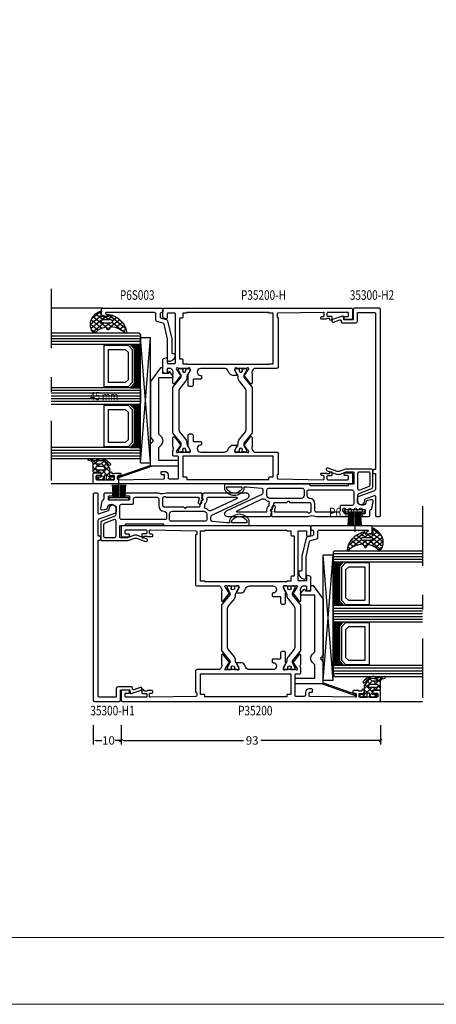
# Model space of a CAD drawing. Extents: x 535 to 1583, y -2757 to 5.
# Drawn here: x 751 to 900, y -2757 to -2404 of the extents above; entities that cross this region are included whole.
import ezdxf
from ezdxf.enums import TextEntityAlignment as Align

# ---------------------------------------------------------------- set-up
doc = ezdxf.new("R2010")
doc.units = 0
doc.header["$LTSCALE"] = 4.74125
doc.header["$MEASUREMENT"] = 0
doc.linetypes.add('OGLT0', pattern=[10, 4.5, -2.2, 1.1, -2.2])
doc.layers.get('0').update_dxf_attribs({"linetype": 'CONTINUOUS'})
doc.layers.get('Defpoints').update_dxf_attribs({"linetype": 'CONTINUOUS'})
doc.layers.add('Frame Border', color=1, linetype='CONTINUOUS', lineweight=5)
doc.layers.add('PROFIL', color=7, linetype='CONTINUOUS', lineweight=5)
doc.styles.add('ORGADATA', font='txt', dxfattribs={"oblique": 1})
doc.styles.get("Standard").update_dxf_attribs({"font": 'txt', "oblique": 1})
doc.dimstyles.new('ORGADATA', dxfattribs={"dimtxt": 0.18, "dimasz": 0.18, "dimexe": 0.18, "dimexo": 0.625, "dimgap": 0.09, "dimtad": 1, "dimtih": 1, "dimtoh": 1, "dimdec": 4, "dimzin": 0, "dimdsep": 46, "dimtxsty": 'Standard', "dimcen": 0.09, "dimadec": 0, "dimazin": 0, "dimtfac": 1, "dimtdec": 4, "dimtofl": 0, "dimtmove": 2, "dimatfit": 3, "dimfxl": 1, "dimtolj": 1, "dimtzin": 0, "dimarcsym": 0})

# ---------------------------------------------------------------- blocks, each defined once
blk = doc.blocks.new('BLY_P35200')
at = {"color": 7, "linetype": 'Continuous'}
for points in [[(0, 0.5), (0, 92.5, -0.414214), (0.5, 93), (3.5, 93, -0.414214), (4, 92.5), (4, 90.5, -0.414214), (3.8, 90.3), (3.2, 90.3, -0.414214), (3, 90.5), (3, 91.7, 0.414214), (2.7, 92), (1.8, 92, 0.414214), (1.5, 91.7), (1.5, 85.6, 0.414214), (1.8, 85.3), (2.6, 85.3, 0.414214), (2.9, 85.6), (2.9, 86.8, -0.414214), (3.2, 87.1), (3.95, 87.1, -1.04261), (3.916667, 86.301391, 0.438866), (3.7, 86.102087), (3.7, 85.3, 0.267949), (3.8, 85.126795, -0.267949), (3.9, 84.95359), (3.9, 83.4, -0.414214), (3.6, 83.1), (3.311297, 83.1, -0.408834), (3.011348, 83.394479), (3.000102, 84.005521, 0.408834), (2.700152, 84.3), (1.8, 84.3, 0.419614), (1.500051, 83.994479), (1.800051, 67.694479, 0.408834), (2.1, 67.4), (3.000152, 67.4, 0.419614), (3.300102, 67.705521), (3.289262, 68.294479, -0.419614), (3.589211, 68.6), (4.2, 68.6, -0.414214), (4.5, 68.3), (4.5, 67.4, -0.414214), (3.2, 66.1), (2.3, 66.1, 0.414214), (1.8, 65.6), (1.8, 62.7, 0.414214), (2.1, 62.4), (9.6, 62.4, 0.414214), (9.9, 62.7), (9.9, 63.95, -0.414214), (10.4, 64.45), (11.880742, 64.45, 0.206373), (13.109322, 64.320533, -0.112391), (13.542202, 64.419082), (16.646853, 64.419082, -0.70673), (16.83565, 63.885938), (13.944609, 61.54482, -0.965689), (13.682346, 61.84652), (11.954193, 62.95, 0.246928), (11.750939, 63.14154), (11.580472, 63.189006, 0.966434), (11.4, 62.617157), (11.4, 58.832843, 0.843039), (11.5, 58.25), (12.2, 58.25), (13.500001, 59.000556, -0.998611), (13.9, 59), (17.4, 59, -0.414214), (17.9, 58.5), (17.9, 57.7, -0.414214), (17.4, 57.2), (15.5, 57.2, 0.414214), (15.2, 56.9), (15.2, 54.5, -0.414214), (14.9, 54.2), (14.2, 54.2, -0.414214), (13.9, 54.5, 1), (11.4, 54.5), (11.4, 46.068247, 0.267949), (12.15, 44.769209), (13.15, 44.191858, -0.267949), (13.9, 42.89282), (13.9, 41.45, -0.998611), (13.500001, 41.449444), (12.2, 42.2), (11.5, 42.2, 0.843039), (11.4, 41.617157), (11.4, 37.832843, 0.843039), (11.5, 37.25), (11.611162, 37.25), (11.809606, 37.306903, 0.246928), (12.011381, 37.5), (13.684845, 38.58676, -0.965689), (13.947108, 38.88846), (16.838148, 36.547342, -0.70673), (16.649352, 36.014198), (13.544701, 36.014198, -0.112391), (13.111821, 36.112746, 0.273858), (11.4, 35.3), (11.4, 27.2, -0.414214), (10.9, 26.7), (3.29821, 26.7), (3.299949, 26.794479, 0.419614), (3, 27.1), (2.1, 27.1, 0.408834), (1.800051, 26.805521), (1.500051, 10.505521, 0.419614), (1.8, 10.2), (2.7, 10.2, 0.408834), (2.999949, 10.494479), (3.011195, 11.105521, -0.408834), (3.311145, 11.4), (3.6, 11.4, -0.414214), (3.9, 11.1), (3.9, 9.54641, -0.267949), (3.8, 9.373205, 0.267949), (3.7, 9.2), (3.7, 8.397913, 0.438866), (3.916667, 8.198609, -1.04261), (3.95, 7.4), (3.2, 7.4, -0.414214), (2.9, 7.7), (2.9, 8.9, 0.414214), (2.6, 9.2), (1.8, 9.2, 0.414214), (1.5, 8.9), (1.5, 1.8, 0.414214), (1.8, 1.5), (2.7, 1.5, 0.414214), (3, 1.8), (3, 2.8, -0.414214), (3.2, 3), (3.8, 3, -0.414214), (4, 2.8), (4, 0.5, -0.414214), (3.5, 0), (0.5, 0, -0.414214), (0, 0.5)], [(63, 67.5), (63, 0.5, -0.414214), (62.5, 0), (59.5, 0, -0.414214), (59, 0.5), (59, 2.8, -0.414214), (59.2, 3), (59.8, 3, -0.414214), (60, 2.8), (60, 1.8, 0.414214), (60.3, 1.5), (61.2, 1.5, 0.414214), (61.5, 1.8), (61.5, 8.9, 0.414214), (61.2, 9.2), (60.4, 9.2, 0.414214), (60.1, 8.9), (60.1, 7.7, -0.414214), (59.8, 7.4), (59.05, 7.4, -1.04261), (59.083333, 8.198609, 0.438866), (59.3, 8.397913), (59.3, 9.2, 0.267949), (59.2, 9.373205, -0.267949), (59.1, 9.54641), (59.1, 11.1, -0.414214), (59.4, 11.4), (59.688703, 11.4, -0.408834), (59.988652, 11.105521), (59.999898, 10.494479, 0.408834), (60.299848, 10.2), (61.2, 10.2, 0.419614), (61.499949, 10.505521), (61.199949, 26.805521, 0.408834), (60.9, 27.1), (59.999848, 27.1, 0.419614), (59.699898, 26.794479), (59.701637, 26.7), (41.9, 26.7, -0.414214), (41.4, 27.2), (41.4, 35.3, 0.273858), (39.688179, 36.112746, -0.112391), (39.255299, 36.014198), (36.150648, 36.014198, -0.70673), (35.961852, 36.547342), (38.852892, 38.88846, -0.965689), (39.115155, 38.58676), (40.788619, 37.5, 0.246928), (40.990394, 37.306903), (41.188838, 37.25), (41.3, 37.25, 0.843039), (41.4, 37.832843), (41.4, 41.617157, 0.843039), (41.3, 42.2), (40.6, 42.2), (39.299999, 41.449444, -0.998611), (38.9, 41.45), (38.9, 42.89282, -0.267949), (39.65, 44.191858), (40.65, 44.769209, 0.267949), (41.4, 46.068247), (41.4, 54.5, 1), (38.9, 54.5, -0.414214), (38.6, 54.2), (37.9, 54.2, -0.414214), (37.6, 54.5), (37.6, 56.9, 0.414214), (37.3, 57.2), (35.4, 57.2, -0.414214), (34.9, 57.7), (34.9, 58.5, -0.414214), (35.4, 59), (38.9, 59, -0.998611), (39.299999, 59.000556), (40.6, 58.25), (41.3, 58.25, 0.843039), (41.4, 58.832843), (41.4, 62.617157, 0.966434), (41.219528, 63.189006), (41.049061, 63.14154, 0.246928), (40.845807, 62.95), (39.117654, 61.84652, -0.965689), (38.85539, 61.54482), (35.96435, 63.885938, -0.70673), (36.153146, 64.419082), (39.257797, 64.419082, -0.112391), (39.690678, 64.320534, 0.280734), (41.4, 65.15), (41.4, 66.2, 0.414214), (41.1, 66.5), (39.9, 66.5, -0.493145), (39.610222, 66.877646), (39.851377, 67.777646, -0.339454), (40.141154, 68), (44.658846, 68, -0.339454), (44.948623, 67.777646), (45.189778, 66.877646, -0.493145), (44.9, 66.5), (43.5, 66.5, 0.414214), (43.2, 66.2), (43.2, 63.8, 0.414214), (43.5, 63.5), (60.9, 63.5, 0.414214), (61.2, 63.8), (61.2, 66.2, 0.414214), (60.9, 66.5), (59.5, 66.5, -0.493145), (59.210222, 66.877646), (59.451377, 67.777646, -0.339454), (59.741154, 68), (62.5, 68, -0.414214), (63, 67.5)], [(18.554119, 64.45), (34.245881, 64.45, -0.171831), (34.875202, 64.227146), (38.228835, 61.511427, 0.171831), (38.543496, 61.4), (38.747372, 61.4, 0.131652), (38.997372, 61.466987), (40.7, 62.45), (41, 62.45, -0.414214), (41.4, 62.05), (41.4, 61.45), (41.3, 61.45), (41.3, 60.875), (40.890474, 60.875, 1.69614), (40.890474, 59.825), (41.3, 59.825), (41.3, 59.25), (41.4, 59.25), (41.4, 58.65, -0.414214), (41, 58.25), (40.7, 58.25), (38.986603, 59.23923, 0.131652), (38.386603, 59.4), (38.048633, 59.4, -0.171831), (36.789992, 59.845708), (34.096141, 62.027146, 0.171831), (33.466821, 62.25), (19.333179, 62.25, 0.171831), (18.703859, 62.027146), (16.010008, 59.845708, -0.171831), (14.751367, 59.4), (14.413397, 59.4, 0.131652), (13.813397, 59.23923), (12.1, 58.25), (11.8, 58.25, -0.414214), (11.4, 58.65), (11.4, 59.25), (11.5, 59.25), (11.5, 59.825), (11.909526, 59.825, 1.69614), (11.909526, 60.875), (11.5, 60.875), (11.5, 61.45), (11.4, 61.45), (11.4, 62.05, -0.414214), (11.8, 62.45), (12.1, 62.45), (13.802628, 61.466987, 0.131652), (14.052628, 61.4), (14.256504, 61.4, 0.171831), (14.571165, 61.511427), (17.924798, 64.227146, -0.171831), (18.554119, 64.45)], [(1.6, 59.4), (1.6, 30), (2.2, 30, -0.414214), (2.5, 29.7), (2.5, 28.5), (9.9, 28.5), (9.9, 60.9), (2.5, 60.9), (2.5, 59.7, -0.414214), (2.2, 59.4), (1.6, 59.4)], [(61.4, 30), (61.4, 59.4), (61.2, 59.4), (61.2, 60.9), (59.7, 60.9, -0.414214), (59.4, 61.2), (59.4, 62), (44.9, 62), (44.9, 61.2, -0.414214), (44.6, 60.9), (43.1, 60.9), (43.1, 59.4), (42.9, 59.4), (42.9, 30), (43.1, 30), (43.1, 28.5), (61.2, 28.5), (61.2, 30), (61.4, 30)], [(34.245881, 35.99963), (18.554119, 35.99963, -0.171831), (17.924798, 36.222484), (14.571165, 38.938203, 0.171831), (14.256504, 39.04963), (14.052628, 39.04963, 0.131652), (13.802628, 38.982643), (12.1, 37.99963), (11.8, 37.99963, -0.414214), (11.4, 38.39963), (11.4, 38.99963), (11.5, 38.99963), (11.5, 39.57463), (11.909526, 39.57463, 1.69614), (11.909526, 40.62463), (11.5, 40.62463), (11.5, 41.19963), (11.4, 41.19963), (11.4, 41.79963, -0.414214), (11.8, 42.19963), (12.1, 42.19963), (13.813397, 41.2104, 0.131652), (14.413397, 41.04963), (14.751367, 41.04963, -0.171831), (16.010008, 40.603922), (18.703859, 38.422484, 0.171831), (19.333179, 38.19963), (33.466821, 38.19963, 0.171831), (34.096141, 38.422484), (36.789992, 40.603922, -0.171831), (38.048633, 41.04963), (38.386603, 41.04963, 0.131652), (38.986603, 41.2104), (40.7, 42.19963), (41, 42.19963, -0.414214), (41.4, 41.79963), (41.4, 41.19963), (41.3, 41.19963), (41.3, 40.62463), (40.890474, 40.62463, 1.69614), (40.890474, 39.57463), (41.3, 39.57463), (41.3, 38.99963), (41.4, 38.99963), (41.4, 38.39963, -0.414214), (41, 37.99963), (40.7, 37.99963), (38.997372, 38.982643, 0.131652), (38.747372, 39.04963), (38.543496, 39.04963, 0.171831), (38.228835, 38.938203), (34.875202, 36.222484, -0.171831), (34.245881, 35.99963)]]:
    blk.add_lwpolyline(points, format="xyb", close=True, dxfattribs=at)
blk = doc.blocks.new('BLY_B-Q_DI', base_point=(24.351379, 7.7))
at = {"color": 0, "linetype": 'Continuous'}
for p, q in [((19.454651, 5.631194), (21.523457, 7.7)), ((19.65612, 8.238105), (22.101379, 5.792846)), ((19.716165, 8.014029), (20.196799, 8.494662)), ((22.315545, 7.7), (23.647761, 6.367784)), ((22.644777, 6.7), (23.644777, 7.7)), ((19.47281, 4.178775), (20.607029, 3.044556)), ((19.584972, 6.187933), (20.12421, 5.648694)), ((19.605404, 3.660627), (20.118084, 4.173306)), ((21.046213, 4.726691), (23.872905, 1.9)), ((21.101379, 5.156602), (22.101379, 6.156602)), ((21.13377, 3.067672), (22.101379, 4.035281)), ((22.381453, 2.194035), (24.987418, 4.8)), ((23.301379, 5.235281), (24.150817, 6.08472)), ((23.301379, 4.592846), (26.851379, 1.042846)), ((23.647761, 6.367784), (24.301379, 5.714166)), ((24.150817, 6.08472), (24.301379, 6.235281)), ((25.215545, 4.8), (26.215545, 3.8)), ((25.851379, 5.663961), (26.587418, 6.4)), ((25.86481, 6.272055), (26.851379, 5.285486)), ((26.108738, 3.8), (26.851379, 4.542641)), ((20.357012, 2.290914), (20.824722, 2.758624)), ((21.484519, 2.167065), (21.674112, 1.977472)), ((24.208738, 1.9), (25.290254, 2.981515)), ((25.851379, 1.42132), (26.851379, 2.42132))]:
    blk.add_line(p, q, dxfattribs=at)
for points in [[(26.851379, 6.2, 0.414214), (26.651379, 6.4), (26.051379, 6.4, 0.414214), (25.851379, 6.2), (25.851379, 5, -0.414214), (25.651379, 4.8), (24.301379, 4.8), (24.301379, 7.2, 0.414214), (23.801379, 7.7), (21.204942, 7.7, -0.337012), (20.207037, 8.454276), (19.992181, 9.301844, 1), (19.410577, 9.15441), (19.939449, 7.180789, -0.199562), (19.906016, 6.952925, 0.379276), (21.165353, 1.538878, 1), (21.545497, 2.126662, -0.411107), (20.547756, 6.660236, -0.751612), (21.101379, 6.5), (21.101379, 4.954995, -0.198912), (20.954933, 4.601442), (20.547826, 4.194335, 0.466308), (20.614591, 3.431206), (22.801379, 1.9), (24.301379, 1.9), (25.651379, 1.9, -0.414214), (25.851379, 1.7), (25.851379, 0.5, 0.414214), (26.051379, 0.3), (26.651379, 0.3, 0.414214), (26.851379, 0.5), (26.851379, 2.7, 0.414214), (26.651379, 2.9), (25.451379, 2.9, -0.414214), (25.251379, 3.1), (25.251379, 3.6, -0.414214), (25.451379, 3.8), (26.651379, 3.8, 0.414214), (26.851379, 4), (26.851379, 6.2)], [(23.213511, 6.612132, -0.198912), (23.301379, 6.4), (23.301379, 3.59112, -0.606815), (22.829306, 3.345375), (22.229306, 3.765499, -0.244698), (22.101379, 4.011245), (22.101379, 6.4, -0.414214), (22.401379, 6.7), (23.001379, 6.7, -0.198912), (23.213511, 6.612132)]]:
    blk.add_lwpolyline(points, format="xyb", close=True, dxfattribs=at)
blk = doc.blocks.new('BLY_A35100', base_point=(1.351404, 0.37))
at = {"color": 7, "linetype": 'Continuous'}
for p, q in [((1.351404, 22.203646), (1.728748, 22.336354)), ((5.69, 9.867171), (1.351404, 22.203646)), ((5.902008, 10.47), (1.728748, 22.336354)), ((6.79, 13.97), (6.79, 10.47)), ((6.79, 13.97), (51.79, 13.97)), ((6.79, 13.97), (51.79, 10.47)), ((6.79, 10.47), (51.79, 13.97)), ((51.79, 13.97), (51.79, 10.47)), ((5.69, 0.37), (5.69, 10.47)), ((5.69, 10.47), (13.635736, 10.47)), ((6.79, 10.47), (51.79, 10.47)), ((7.69, 0.37), (7.69, 7.47)), ((7.69, 7.47), (11.818101, 7.47)), ((11.818101, 7.47), (12.393095, 7.47)), ((12.393095, 7.47), (13.345786, 6.517309)), ((13.635736, 10.47), (14.547868, 9.557868)), ((15.884264, 10.47), (14.972132, 9.557868)), ((35.997692, 10.47), (15.884264, 10.47)), ((16.174214, 6.517309), (17.126905, 7.47)), ((17.126905, 7.47), (37.39, 7.47)), ((40.89, 6.87), (35.997692, 10.47)), ((37.39, 7.47), (37.39, 2.57)), ((38.89, 5.97), (40.89, 5.97)), ((38.89, 3.97), (38.89, 5.97)), ((39.19, 3.97), (38.89, 3.97)), ((40.89, 5.97), (40.89, 6.87)), ((5.69, 0.37), (7.69, 0.37)), ((37.69, 2.27), (37.804359, 2.27)), ((38.064167, 2.42), (39.449808, 3.52))]:
    blk.add_line(p, q, dxfattribs=at)
for centre, radius, start, end in [((13.635736, 10.47), 0, 90, 172.874984), ((14.76, 9.77), 0.3, 225, 315), ((14.76, 7.931522), 2, 225, 315), ((39.19, 3.67), 0.3, 330, 90), ((7.69, 0.37), 0, 270, 45), ((37.69, 2.57), 0.3, 180, 270), ((37.804359, 2.57), 0.3, 270, 330)]:
    blk.add_arc(centre, radius, start, end, dxfattribs=at)
blk = doc.blocks.new('BLY_P6S003', base_point=(25, 0))
at = {"color": 0, "linetype": 'Continuous'}
blk.add_lwpolyline([(39.367949, 6.47941, -0.339454), (39.850912, 6.85), (42.001903, 6.85, 0.414214), (42.501903, 7.35), (42.501903, 24.681974, 1.029515), (42.002325, 24.66744, -0.431355), (41.702833, 24.35), (41.401903, 24.35, -0.493145), (41.112125, 24.727646), (41.447534, 25.97941, -0.339454), (41.930497, 26.35), (43.601903, 26.35, -0.414214), (44.101903, 25.85), (44.101903, 4.85, -0.414214), (43.601903, 4.35), (43.001903, 4.35, -0.414214), (42.501903, 4.85, 0.414214), (42.001903, 5.35), (41.001903, 5.35, 0.339454), (40.51894, 4.97941), (39.99157, 3.011238, -0.277325), (39.621082, 2.653463), (33.164378, 1.162815, -0.056784), (33.051903, 1.15), (28.301903, 1.15, 0.414214), (27.801903, 0.65), (27.801903, 0.5, -0.445187), (27.249708, 0.002732), (26.969115, 0.032184, -0.316615), (25.03566, 1.720573), (25.001903, 2.106422, -0.440011), (25.5, 2.65), (32.880999, 2.65, 0.056784), (32.993475, 2.662815), (38.405465, 3.912271, 0.277325), (38.775952, 4.270047), (39.367949, 6.47941)], format="xyb", close=True, dxfattribs=at)
blk = doc.blocks.new('BLY_AGS306', base_point=(2.5, 9))
at = {"color": 0, "linetype": 'Continuous'}
for p, q in [((0.046961, 9.138844), (3.318097, 12.40998)), ((1.314167, 11.079231), (4, 8.393398)), ((2.326996, 9.297559), (4.501675, 11.472237)), ((2.518731, 11.995987), (4.598997, 9.915722)), ((3.975996, 12.660043), (4.457513, 12.178526)), ((4.457513, 12.178526), (7.704388, 8.931651)), ((4.501675, 11.472237), (6.02869, 12.999253)), ((4.626506, 9.475749), (7.918636, 12.767879)), ((5.3, 8.027922), (9.440366, 12.168288)), ((5.766836, 12.990524), (8.543128, 10.214232)), ((8.187638, 12.691042), (9.629271, 11.249408)), ((0.339813, 9.932265), (1.130301, 9.141777)), ((2.5, 7.349242), (4.626506, 9.475749)), ((2.5, 7.772078), (4, 6.272078)), ((4.598997, 9.915722), (8.231189, 6.28353)), ((5.3, 5.906602), (7.294315, 7.900917)), ((5.3, 7.093398), (7.040502, 5.352897)), ((1.504932, 6.354174), (1.745826, 6.595068)), ((1.61477, 6.535987), (7.889983, 0.260775)), ((2.096246, 4.824168), (4, 6.727922)), ((2.921447, 3.528048), (4.493441, 5.100043)), ((4.010425, 2.495706), (7.027103, 5.512384)), ((5.083759, 5.188319), (8.726138, 1.54594)), ((5.195573, 1.559534), (7.396418, 3.760379)), ((7.419972, 5.905254), (8.365162, 6.850443)), ((6.492329, 0.73497), (8.103798, 2.346439)), ((8.091522, 0.212842), (9.0718, 1.19312)), ((9.170957, 1.10112), (9.998807, 0.273271))]:
    blk.add_line(p, q, dxfattribs=at)
for points in [[(9.859808, 11.924157, 0.204998), (4.419434, 12.787541, 0.204998), (0.038913, 9.447761, 0.634053), (0.352094, 9.004558), (2.147906, 9.321208, -0.466308), (2.5, 9.025765), (2.5, 6.747214, -0.648232), (2, 6.523607, 0.766183), (1.514723, 6.207172, 0.125983), (3.90598, 2.437046, -1), (4.197312, 2.162954), (4.355017, 2.039955, -1), (4.670429, 1.793956, 0.005556), (4.831709, 1.675682, -0.98895), (5.161955, 1.450032, 0.134376), (9.687137, 0.000276, 0.753129), (9.870007, 0.54718, -0.236157), (7.015611, 5.716697), (8.326785, 6.328108, 0.63707), (8.326785, 6.871892), (7.166449, 7.412966, -0.189794), (9.870007, 11.423085, 0.538967), (9.859808, 11.924157)], [(4.5, 9.1), (4.8, 9.1, -0.414214), (5.3, 8.6), (5.3, 5.6, -0.414214), (4.8, 5.1), (4.5, 5.1, -0.414214), (4, 5.6), (4, 8.6, -0.414214), (4.5, 9.1)]]:
    blk.add_lwpolyline(points, format="xyb", close=True, dxfattribs=at)
blk = doc.blocks.new('BLY_35300-H1', base_point=(-74.7, 0))
at = {"color": 0, "linetype": 'Continuous'}
for points in [[(-7.756248, 42.777382), (-1.906308, 55.322618, -0.802585), (0, 54.9), (0, 39.691494, -0.404284), (-0.482993, 39.191784, 0.021978), (-1.726947, 39.094597, -0.335437), (-1.831287, 39.155084, 0.782954), (-2.598508, 39.03452, -0.335437), (-2.679266, 38.944947, 0.023939), (-4, 38.624977), (-4, 38.2), (-4.7, 38.2, 0.414214), (-5, 37.9), (-5, 33.665686, -0.198912), (-5.058579, 33.524264), (-5.441421, 33.141421, 0.414214), (-5.441421, 32.858579), (-5.058579, 32.475736, -0.198912), (-5, 32.334315), (-5, 25.5, 0.414214), (-4.5, 25), (-2, 25, -0.026013), (-1.792316, 24.989188, 0.71874), (-1.5, 26.171573), (-1.5, 37.672806, 0.456169), (-1.842188, 37.969825, 0.027904), (-3.275, 37.684021, -0.490314), (-3.9, 38.168143), (-3.9, 38.549908, -0.024057), (-2.580346, 38.861884, 0.338188), (-2.498985, 38.951974, -0.785624), (-1.923175, 39.042931, 0.338188), (-1.818006, 38.982305, -0.023135), (-0.518382, 39.090468, -0.425026), (0, 38.590806), (0, 26.171573, 0.128876), (-0.274288, 24.010899, -0.133256), (0, 23), (0, 11.7, -0.414214), (-0.2, 11.5), (-0.8, 11.5, -0.414214), (-1, 11.7), (-1, 12.8, 0.414214), (-1.2, 13), (-2.3, 13, 0.414214), (-2.5, 12.8), (-2.5, 5.7, 0.414214), (-2.3, 5.5), (-1.2, 5.5, 0.414214), (-1, 5.7), (-1, 6.8, -0.414214), (-0.8, 7), (-0.2, 7, -0.414214), (0, 6.8), (0, 4.3, -0.414214), (-0.5, 3.8), (-1.971307, 3.8, 0.080127), (-2.500144, 3.578799, -0.357179), (-2.913176, 3.098414), (-5.413176, 2.657596, -0.520567), (-5.992404, 3.236824), (-5.733769, 4.703618, -0.327671), (-5.306024, 5.112595, 0.937174), (-5.5, 8.1), (-7.750406, 8.1, 0.308111), (-8.215611, 7.783262), (-10.053938, 3.116738, -0.308111), (-10.519143, 2.8), (-16.5, 2.8, -0.414214), (-17, 3.3), (-17, 12.500943), (-16.160307, 14.80798, 0.176327), (-16.160307, 15.49202), (-17.356667, 18.77899, -1), (-16.416974, 19.12101), (-15.220615, 15.83404, -0.176327), (-15.220615, 14.46596), (-16, 12.324616), (-16, 9.8, 0.414214), (-15.8, 9.6), (-11.8, 9.6, 0.414214), (-11.6, 9.8), (-11.6, 11.4, -0.414214), (-11.4, 11.6), (-11, 11.6), (-11, 25.2), (-11.4, 25.2, -0.414214), (-11.6, 25.4), (-11.6, 55.6, -0.414214), (-11.3, 55.9), (-9.797224, 55.9, -0.136106), (-9.539685, 55.828572, -0.565741), (-9.539685, 48.971429, -0.136106), (-9.797224, 48.9), (-10.6, 48.9), (-10.6, 47.9), (-10.148153, 42.657068, 0.389252), (-9.65, 42.2), (-8.662555, 42.2, 0.291473), (-7.756248, 42.777382)], [(-10.6, 55.1), (-10.6, 49.7), (-9.972118, 49.7, 0.150113), (-9.803716, 49.751724, 0.530049), (-9.803716, 55.048276, 0.150113), (-9.972118, 55.1), (-10.6, 55.1)], [(-2.071892, 51.418219), (-6.285006, 42.383167, 0.324052), (-6.062989, 41.231339, -0.154381), (-5.44375, 40.126422, 0.451186), (-5.053059, 39.903434, -0.082447), (-4.471413, 40), (-3.974824, 40, 0.239057), (-3.732802, 40.122727, -0.287946), (-1.854545, 40.868331, 0.468837), (-1.5, 41.163331), (-1.5, 51.291433, 0.802585), (-2.071892, 51.418219)], [(-7.5, 40.7), (-9.6, 40.7, 0.414214), (-10.1, 40.2), (-10.1, 27.9, 0.198912), (-9.953553, 27.546447, 0.198912), (-9.6, 27.4), (-7.5, 27.4, 0.414214), (-6.5, 28.4), (-6.5, 39.7, 0.414214), (-7.5, 40.7)], [(-9.353553, 26.153553, 0.198912), (-9.5, 25.8), (-9.5, 10.1, 0.414214), (-9, 9.6), (-4.5, 9.6, 0.414214), (-4, 10.1), (-4, 14, -0.414214), (-3.5, 14.5), (-2, 14.5, 0.414214), (-1.5, 15), (-1.5, 23, 0.414214), (-2, 23.5), (-4.5, 23.5, -0.394805), (-6.495551, 25.366667, 0.394805), (-7.493326, 26.3), (-9, 26.3, 0.198912), (-9.353553, 26.153553)], [(-72.7, 1.8), (-16.9, 1.8), (-16.9, 2.3, -0.414214), (-16.4, 2.8), (-15.9, 2.8, -0.414214), (-15.4, 2.3), (-15.4, 1.8), (-10.031336, 1.8, 0.315299), (-9.091644, 2.45798), (-7.16841, 7.74202, -0.315299), (-6.228718, 8.4), (-5.7, 8.4, -1.100775), (-5.966788, 5.625655, 0.368848), (-6.305864, 5.433759), (-7.481908, 2.202606, 0.520567), (-7.2, 1.8), (-0.5, 1.8, -0.414214), (0, 1.3), (0, 0.5, -0.414214), (-0.5, 0), (-74.2, 0, -0.414214), (-74.7, 0.5), (-74.7, 9.3, -0.414214), (-74.2, 9.8), (-70.8, 9.8, 0.414214), (-70.5, 10.1), (-70.5, 12.901142, 0.388879), (-70.773853, 13.2), (-71.626147, 13.274566, -0.493145), (-71.881908, 13.67603), (-70.609839, 17.17101, -1), (-69.670147, 16.82899), (-70.496486, 14.558642, 0.493145), (-70.240725, 14.157177), (-69.956422, 14.132304, -0.388879), (-69.5, 13.634207), (-69.5, 8.8, -0.414214), (-70, 8.3), (-72.9, 8.3, 0.414214), (-73.2, 8), (-73.2, 2.3, 0.414214), (-72.7, 1.8)], [(-9.486702, 7.881397, 0.248173), (-9.9, 8.1), (-15.5, 8.1, 0.414214), (-16, 7.6), (-16, 4.3, 0.414214), (-15.5, 3.8), (-11.2, 3.8, 0.308111), (-10.734796, 4.116738), (-9.434796, 7.416738, 0.248173), (-9.486702, 7.881397)]]:
    blk.add_lwpolyline(points, format="xyb", close=True, dxfattribs=at)
blk = doc.blocks.new('BLY_A00120', base_point=(-2.45, -2.1))
at = {"color": 7, "linetype": 'Continuous'}
for p, q in [((4.7, 3.4), (0.02, 3.73)), ((5.5, 4.9), (4.7, 4.9)), ((4.7, -2.1), (4.7, 4.9)), ((5.5, -2.1), (5.5, 4.9)), ((4.7, 1.4), (-2.45, 1.4)), ((4.7, 2.2), (0.01, 2.33)), ((4.7, 1.8), (0.01, 1.87)), ((0.01, 0.93), (4.7, 1)), ((4.7, 3), (0.02, 3.26)), ((4.7, 2.6), (0.02, 2.8)), ((0.02, 0.47), (4.71, 0.6)), ((0.02, 0), (4.7, 0.2)), ((0.02, -0.46), (4.7, -0.2)), ((0.03, -0.93), (4.71, -0.6)), ((5.5, -2.1), (4.7, -2.1))]:
    blk.add_line(p, q, dxfattribs=at)
blk = doc.blocks.new('BLY_35300-H2', base_point=(-74.7, 0))
at = {"color": 0, "linetype": 'Continuous'}
for points in [[(-66.930572, 42.777382), (-72.780512, 55.322618, 0.802585), (-74.686819, 54.9), (-74.686819, 39.691494, 0.404284), (-74.203826, 39.191784, -0.021978), (-72.959872, 39.094597, 0.335437), (-72.855532, 39.155084, -0.782954), (-72.088312, 39.03452, 0.335437), (-72.007553, 38.944947, -0.023939), (-70.686819, 38.624977), (-70.686819, 38.2), (-69.986819, 38.2, -0.414214), (-69.686819, 37.9), (-69.686819, 33.665686, 0.198912), (-69.628241, 33.524264), (-69.245398, 33.141421, -0.414214), (-69.245398, 32.858579), (-69.628241, 32.475736, 0.198912), (-69.686819, 32.334315), (-69.686819, 25.5, -0.414214), (-70.186819, 25), (-72.686819, 25, 0.026013), (-72.894503, 24.989188, -0.71874), (-73.186819, 26.171573), (-73.186819, 37.672806, -0.456169), (-72.844632, 37.969825, -0.027904), (-71.411819, 37.684021, 0.490314), (-70.786819, 38.168143), (-70.786819, 38.549908, 0.024057), (-72.106474, 38.861884, -0.338188), (-72.187835, 38.951974, 0.785624), (-72.763645, 39.042931, -0.338188), (-72.868813, 38.982305, 0.023135), (-74.168437, 39.090468, 0.425026), (-74.686819, 38.590806), (-74.686819, 26.171573, -0.128876), (-74.412532, 24.010899, 0.133256), (-74.686819, 23), (-74.686819, 11.7, 0.414214), (-74.486819, 11.5), (-73.886819, 11.5, 0.414214), (-73.686819, 11.7), (-73.686819, 12.8, -0.414214), (-73.486819, 13), (-72.386819, 13, -0.414214), (-72.186819, 12.8), (-72.186819, 5.7, -0.414214), (-72.386819, 5.5), (-73.486819, 5.5, -0.414214), (-73.686819, 5.7), (-73.686819, 6.8, 0.414214), (-73.886819, 7), (-74.486819, 7, 0.414214), (-74.686819, 6.8), (-74.686819, 4.3, 0.414214), (-74.186819, 3.8), (-72.715512, 3.8, -0.080127), (-72.186675, 3.578799, 0.357179), (-71.773644, 3.098414), (-69.273644, 2.657596, 0.520567), (-68.694416, 3.236824), (-68.953051, 4.703618, 0.327671), (-69.380796, 5.112595, -0.937174), (-69.186819, 8.1), (-66.936413, 8.1, -0.308111), (-66.471209, 7.783262), (-64.632881, 3.116738, 0.308111), (-64.167677, 2.8), (-58.186819, 2.8, 0.414214), (-57.686819, 3.3), (-57.686819, 12.500943), (-58.526512, 14.80798, -0.176327), (-58.526512, 15.49202), (-57.330153, 18.77899, 1), (-58.269846, 19.12101), (-59.466205, 15.83404, 0.176327), (-59.466205, 14.46596), (-58.686819, 12.324616), (-58.686819, 9.8, -0.414214), (-58.886819, 9.6), (-62.886819, 9.6, -0.414214), (-63.086819, 9.8), (-63.086819, 11.4, 0.414214), (-63.286819, 11.6), (-63.686819, 11.6), (-63.686819, 25.2), (-63.286819, 25.2, 0.414214), (-63.086819, 25.4), (-63.086819, 55.6, 0.414214), (-63.386819, 55.9), (-64.889595, 55.9, 0.136106), (-65.147134, 55.828572, 0.565741), (-65.147134, 48.971429, 0.136106), (-64.889595, 48.9), (-64.086819, 48.9), (-64.086819, 47.9), (-64.538666, 42.657068, -0.389252), (-65.036819, 42.2), (-66.024264, 42.2, -0.291473), (-66.930572, 42.777382)], [(-64.086819, 55.1), (-64.086819, 49.7), (-64.714702, 49.7, -0.150113), (-64.883103, 49.751724, -0.530049), (-64.883103, 55.048276, -0.150113), (-64.714702, 55.1), (-64.086819, 55.1)], [(-72.614927, 51.418219), (-68.401813, 42.383167, -0.324052), (-68.62383, 41.231339, 0.154381), (-69.243069, 40.126422, -0.451186), (-69.633761, 39.903434, 0.082447), (-70.215407, 40), (-70.711996, 40, -0.239057), (-70.954017, 40.122727, 0.287946), (-72.832274, 40.868331, -0.468837), (-73.186819, 41.163331), (-73.186819, 51.291433, -0.802585), (-72.614927, 51.418219)], [(-67.186819, 40.7), (-65.086819, 40.7, -0.414214), (-64.586819, 40.2), (-64.586819, 27.9, -0.198912), (-64.733266, 27.546447, -0.198912), (-65.086819, 27.4), (-67.186819, 27.4, -0.414214), (-68.186819, 28.4), (-68.186819, 39.7, -0.414214), (-67.186819, 40.7)], [(-65.333266, 26.153553, -0.198912), (-65.186819, 25.8), (-65.186819, 10.1, -0.414214), (-65.686819, 9.6), (-70.186819, 9.6, -0.414214), (-70.686819, 10.1), (-70.686819, 14, 0.414214), (-71.186819, 14.5), (-72.686819, 14.5, -0.414214), (-73.186819, 15), (-73.186819, 23, -0.414214), (-72.686819, 23.5), (-70.186819, 23.5, 0.394805), (-68.191269, 25.366667, -0.394805), (-67.193494, 26.3), (-65.686819, 26.3, -0.198912), (-65.333266, 26.153553)], [(-2, 1.8), (-57.8, 1.8), (-57.8, 2.3, 0.414214), (-58.3, 2.8), (-58.8, 2.8, 0.414214), (-59.3, 2.3), (-59.3, 1.8), (-64.668664, 1.8, -0.315299), (-65.608356, 2.45798), (-67.53159, 7.74202, 0.315299), (-68.471282, 8.4), (-69, 8.4, 1.100775), (-68.733212, 5.625655, -0.368848), (-68.394136, 5.433759), (-67.218092, 2.202606, -0.520567), (-67.5, 1.8), (-74.2, 1.8, 0.414214), (-74.7, 1.3), (-74.7, 0.5, 0.414214), (-74.2, 0), (-0.5, 0, 0.414214), (0, 0.5), (0, 9.3, 0.414214), (-0.5, 9.8), (-3.9, 9.8, -0.414214), (-4.2, 10.1), (-4.2, 12.901142, -0.388879), (-3.926147, 13.2), (-3.073853, 13.274566, 0.493145), (-2.818092, 13.67603), (-4.090161, 17.17101, 1), (-5.029853, 16.82899), (-4.203514, 14.558642, -0.493145), (-4.459275, 14.157177), (-4.743578, 14.132304, 0.388879), (-5.2, 13.634207), (-5.2, 8.8, 0.414214), (-4.7, 8.3), (-1.8, 8.3, -0.414214), (-1.5, 8), (-1.5, 2.3, -0.414214), (-2, 1.8)], [(-65.200118, 7.881397, -0.248173), (-64.786819, 8.1), (-59.186819, 8.1, -0.414214), (-58.686819, 7.6), (-58.686819, 4.3, -0.414214), (-59.186819, 3.8), (-63.486819, 3.8, -0.308111), (-63.952024, 4.116738), (-65.252024, 7.416738, -0.248173), (-65.200118, 7.881397)]]:
    blk.add_lwpolyline(points, format="xyb", close=True, dxfattribs=at)
blk = doc.blocks.new('BLY_P35200-H', base_point=(-63, 0))
at = {"color": 0, "linetype": 'Continuous'}
for points in [[(-63, 0.5), (-63, 92.5, -0.414214), (-62.5, 93), (-59.5, 93, -0.414214), (-59, 92.5), (-59, 90.5, -0.414214), (-59.2, 90.3), (-59.8, 90.3, -0.414214), (-60, 90.5), (-60, 91.7, 0.414214), (-60.3, 92), (-61.2, 92, 0.414214), (-61.5, 91.7), (-61.5, 85.6, 0.414214), (-61.2, 85.3), (-60.4, 85.3, 0.414214), (-60.1, 85.6), (-60.1, 86.8, -0.414214), (-59.8, 87.1), (-59.05, 87.1, -1.04261), (-59.083333, 86.301391, 0.438866), (-59.3, 86.102087), (-59.3, 85.3, 0.267949), (-59.2, 85.126795, -0.267949), (-59.1, 84.95359), (-59.1, 83.4, -0.414214), (-59.4, 83.1), (-59.688703, 83.1, -0.408834), (-59.988652, 83.394479), (-59.999898, 84.005521, 0.408834), (-60.299848, 84.3), (-61.2, 84.3, 0.419614), (-61.499949, 83.994479), (-61.199949, 67.694479, 0.408834), (-60.9, 67.4), (-59.999848, 67.4, 0.419614), (-59.699898, 67.705521), (-59.710738, 68.294479, -0.419614), (-59.410789, 68.6), (-58.8, 68.6, -0.414214), (-58.5, 68.3), (-58.5, 67.4, -0.414214), (-59.8, 66.1), (-60.7, 66.1, 0.414214), (-61.2, 65.6), (-61.2, 62.7, 0.414214), (-60.9, 62.4), (-53.4, 62.4, 0.414214), (-53.1, 62.7), (-53.1, 63.95, -0.414214), (-52.6, 64.45), (-51.119258, 64.45, 0.206373), (-49.890678, 64.320533, -0.112391), (-49.457798, 64.419082), (-46.353147, 64.419082, -0.70673), (-46.16435, 63.885938), (-49.055391, 61.54482, -0.965689), (-49.317654, 61.84652), (-51.045807, 62.95, 0.246928), (-51.249061, 63.14154), (-51.419528, 63.189006, 0.966434), (-51.6, 62.617157), (-51.6, 58.832843, 0.843039), (-51.5, 58.25), (-50.8, 58.25), (-49.499999, 59.000556, -0.998611), (-49.1, 59), (-45.6, 59, -0.414214), (-45.1, 58.5), (-45.1, 57.7, -0.414214), (-45.6, 57.2), (-47.5, 57.2, 0.414214), (-47.8, 56.9), (-47.8, 54.5, -0.414214), (-48.1, 54.2), (-48.8, 54.2, -0.414214), (-49.1, 54.5, 1), (-51.6, 54.5), (-51.6, 46.068247, 0.267949), (-50.85, 44.769209), (-49.85, 44.191858, -0.267949), (-49.1, 42.89282), (-49.1, 41.45, -0.998611), (-49.499999, 41.449444), (-50.8, 42.2), (-51.5, 42.2, 0.843039), (-51.6, 41.617157), (-51.6, 37.832843, 0.843039), (-51.5, 37.25), (-51.388838, 37.25), (-51.190394, 37.306903, 0.246928), (-50.988619, 37.5), (-49.315155, 38.58676, -0.965689), (-49.052892, 38.88846), (-46.161852, 36.547342, -0.70673), (-46.350648, 36.014198), (-49.455299, 36.014198, -0.112391), (-49.888179, 36.112746, 0.273858), (-51.6, 35.3), (-51.6, 27.2, -0.414214), (-52.1, 26.7), (-59.70179, 26.7), (-59.700051, 26.794479, 0.419614), (-60, 27.1), (-60.9, 27.1, 0.408834), (-61.199949, 26.805521), (-61.499949, 10.505521, 0.419614), (-61.2, 10.2), (-60.3, 10.2, 0.408834), (-60.000051, 10.494479), (-59.988805, 11.105521, -0.408834), (-59.688855, 11.4), (-59.4, 11.4, -0.414214), (-59.1, 11.1), (-59.1, 9.54641, -0.267949), (-59.2, 9.373205, 0.267949), (-59.3, 9.2), (-59.3, 8.397913, 0.438866), (-59.083333, 8.198609, -1.04261), (-59.05, 7.4), (-59.8, 7.4, -0.414214), (-60.1, 7.7), (-60.1, 8.9, 0.414214), (-60.4, 9.2), (-61.2, 9.2, 0.414214), (-61.5, 8.9), (-61.5, 1.8, 0.414214), (-61.2, 1.5), (-60.3, 1.5, 0.414214), (-60, 1.8), (-60, 2.8, -0.414214), (-59.8, 3), (-59.2, 3, -0.414214), (-59, 2.8), (-59, 0.5, -0.414214), (-59.5, 0), (-62.5, 0, -0.414214), (-63, 0.5)], [(0, 67.5), (0, 0.5, -0.414214), (-0.5, 0), (-3.5, 0, -0.414214), (-4, 0.5), (-4, 2.8, -0.414214), (-3.8, 3), (-3.2, 3, -0.414214), (-3, 2.8), (-3, 1.8, 0.414214), (-2.7, 1.5), (-1.8, 1.5, 0.414214), (-1.5, 1.8), (-1.5, 8.9, 0.414214), (-1.8, 9.2), (-2.6, 9.2, 0.414214), (-2.9, 8.9), (-2.9, 7.7, -0.414214), (-3.2, 7.4), (-3.95, 7.4, -1.04261), (-3.916667, 8.198609, 0.438866), (-3.7, 8.397913), (-3.7, 9.2, 0.267949), (-3.8, 9.373205, -0.267949), (-3.9, 9.54641), (-3.9, 11.1, -0.414214), (-3.6, 11.4), (-3.311297, 11.4, -0.408834), (-3.011348, 11.105521), (-3.000102, 10.494479, 0.408834), (-2.700152, 10.2), (-1.8, 10.2, 0.419614), (-1.500051, 10.505521), (-1.800051, 26.805521, 0.408834), (-2.1, 27.1), (-3.000152, 27.1, 0.419614), (-3.300102, 26.794479), (-3.298363, 26.7), (-21.1, 26.7, -0.414214), (-21.6, 27.2), (-21.6, 35.3, 0.273858), (-23.311821, 36.112746, -0.112391), (-23.744701, 36.014198), (-26.849352, 36.014198, -0.70673), (-27.038148, 36.547342), (-24.147108, 38.88846, -0.965689), (-23.884845, 38.58676), (-22.211381, 37.5, 0.246928), (-22.009606, 37.306903), (-21.811162, 37.25), (-21.7, 37.25, 0.843039), (-21.6, 37.832843), (-21.6, 41.617157, 0.843039), (-21.7, 42.2), (-22.4, 42.2), (-23.700001, 41.449444, -0.998611), (-24.1, 41.45), (-24.1, 42.89282, -0.267949), (-23.35, 44.191858), (-22.35, 44.769209, 0.267949), (-21.6, 46.068247), (-21.6, 54.5, 1), (-24.1, 54.5, -0.414214), (-24.4, 54.2), (-25.1, 54.2, -0.414214), (-25.4, 54.5), (-25.4, 56.9, 0.414214), (-25.7, 57.2), (-27.6, 57.2, -0.414214), (-28.1, 57.7), (-28.1, 58.5, -0.414214), (-27.6, 59), (-24.1, 59, -0.998611), (-23.700001, 59.000556), (-22.4, 58.25), (-21.7, 58.25, 0.843039), (-21.6, 58.832843), (-21.6, 62.617157, 0.966434), (-21.780472, 63.189006), (-21.950939, 63.14154, 0.246928), (-22.154193, 62.95), (-23.882346, 61.84652, -0.965689), (-24.14461, 61.54482), (-27.03565, 63.885938, -0.70673), (-26.846854, 64.419082), (-23.742203, 64.419082, -0.112391), (-23.309322, 64.320534, 0.280734), (-21.6, 65.15), (-21.6, 66.2, 0.414214), (-21.9, 66.5), (-23.1, 66.5, -0.493145), (-23.389778, 66.877646), (-23.148623, 67.777646, -0.339454), (-22.858846, 68), (-18.341154, 68, -0.339454), (-18.051377, 67.777646), (-17.810222, 66.877646, -0.493145), (-18.1, 66.5), (-19.5, 66.5, 0.414214), (-19.8, 66.2), (-19.8, 63.8, 0.414214), (-19.5, 63.5), (-2.1, 63.5, 0.414214), (-1.8, 63.8), (-1.8, 66.2, 0.414214), (-2.1, 66.5), (-3.5, 66.5, -0.493145), (-3.789778, 66.877646), (-3.548623, 67.777646, -0.339454), (-3.258846, 68), (-0.5, 68, -0.414214), (0, 67.5)], [(-44.445881, 64.45), (-28.754119, 64.45, -0.171831), (-28.124798, 64.227146), (-24.771165, 61.511427, 0.171831), (-24.456504, 61.4), (-24.252628, 61.4, 0.131652), (-24.002628, 61.466987), (-22.3, 62.45), (-22, 62.45, -0.414214), (-21.6, 62.05), (-21.6, 61.45), (-21.7, 61.45), (-21.7, 60.875), (-22.109526, 60.875, 1.69614), (-22.109526, 59.825), (-21.7, 59.825), (-21.7, 59.25), (-21.6, 59.25), (-21.6, 58.65, -0.414214), (-22, 58.25), (-22.3, 58.25), (-24.013397, 59.23923, 0.131652), (-24.613397, 59.4), (-24.951367, 59.4, -0.171831), (-26.210008, 59.845708), (-28.903859, 62.027146, 0.171831), (-29.533179, 62.25), (-43.666821, 62.25, 0.171831), (-44.296141, 62.027146), (-46.989992, 59.845708, -0.171831), (-48.248633, 59.4), (-48.586603, 59.4, 0.131652), (-49.186603, 59.23923), (-50.9, 58.25), (-51.2, 58.25, -0.414214), (-51.6, 58.65), (-51.6, 59.25), (-51.5, 59.25), (-51.5, 59.825), (-51.090474, 59.825, 1.69614), (-51.090474, 60.875), (-51.5, 60.875), (-51.5, 61.45), (-51.6, 61.45), (-51.6, 62.05, -0.414214), (-51.2, 62.45), (-50.9, 62.45), (-49.197372, 61.466987, 0.131652), (-48.947372, 61.4), (-48.743496, 61.4, 0.171831), (-48.428835, 61.511427), (-45.075202, 64.227146, -0.171831), (-44.445881, 64.45)], [(-61.4, 59.4), (-61.4, 30), (-60.8, 30, -0.414214), (-60.5, 29.7), (-60.5, 28.5), (-53.1, 28.5), (-53.1, 60.9), (-60.5, 60.9), (-60.5, 59.7, -0.414214), (-60.8, 59.4), (-61.4, 59.4)], [(-1.6, 30), (-1.6, 59.4), (-1.8, 59.4), (-1.8, 60.9), (-3.3, 60.9, -0.414214), (-3.6, 61.2), (-3.6, 62), (-18.1, 62), (-18.1, 61.2, -0.414214), (-18.4, 60.9), (-19.9, 60.9), (-19.9, 59.4), (-20.1, 59.4), (-20.1, 30), (-19.9, 30), (-19.9, 28.5), (-1.8, 28.5), (-1.8, 30), (-1.6, 30)], [(-28.754119, 35.99963), (-44.445881, 35.99963, -0.171831), (-45.075202, 36.222484), (-48.428835, 38.938203, 0.171831), (-48.743496, 39.04963), (-48.947372, 39.04963, 0.131652), (-49.197372, 38.982643), (-50.9, 37.99963), (-51.2, 37.99963, -0.414214), (-51.6, 38.39963), (-51.6, 38.99963), (-51.5, 38.99963), (-51.5, 39.57463), (-51.090474, 39.57463, 1.69614), (-51.090474, 40.62463), (-51.5, 40.62463), (-51.5, 41.19963), (-51.6, 41.19963), (-51.6, 41.79963, -0.414214), (-51.2, 42.19963), (-50.9, 42.19963), (-49.186603, 41.2104, 0.131652), (-48.586603, 41.04963), (-48.248633, 41.04963, -0.171831), (-46.989992, 40.603922), (-44.296141, 38.422484, 0.171831), (-43.666821, 38.19963), (-29.533179, 38.19963, 0.171831), (-28.903859, 38.422484), (-26.210008, 40.603922, -0.171831), (-24.951367, 41.04963), (-24.613397, 41.04963, 0.131652), (-24.013397, 41.2104), (-22.3, 42.19963), (-22, 42.19963, -0.414214), (-21.6, 41.79963), (-21.6, 41.19963), (-21.7, 41.19963), (-21.7, 40.62463), (-22.109526, 40.62463, 1.69614), (-22.109526, 39.57463), (-21.7, 39.57463), (-21.7, 38.99963), (-21.6, 38.99963), (-21.6, 38.39963, -0.414214), (-22, 37.99963), (-22.3, 37.99963), (-24.002628, 38.982643, 0.131652), (-24.252628, 39.04963), (-24.456504, 39.04963, 0.171831), (-24.771165, 38.938203), (-28.124798, 36.222484, -0.171831), (-28.754119, 35.99963)]]:
    blk.add_lwpolyline(points, format="xyb", close=True, dxfattribs=at)
blk = doc.blocks.new('_OBLIQUE')
at = {"color": 0, "linetype": 'ByBlock'}
blk.add_line((-0.5, -0.5), (0.5, 0.5), dxfattribs=at)
blk = doc.blocks.new('*D180')
at = {"color": 0, "lineweight": -2, "transparency": 16777216}
for p, q in [((787.2, -2657.2), (787.2, -2664.2)), ((880.2, -2657.2), (880.2, -2664.2)), ((788.2, -2662.7), (831.1, -2662.7)), ((880.2, -2662.7), (837.31, -2662.7))]:
    blk.add_line(p, q, dxfattribs=at)
at = {"color": 0, "transparency": 16777216}
blk.add_solid([(788.2, -2662.54), (788.2, -2662.87), (787.2, -2662.7)], dxfattribs=at)
at = {"layer": 'Defpoints', "color": 0, "transparency": 16777216}
for p in [(787.2, -2657.2), (880.2, -2657.2), (787.2, -2662.7)]:
    blk.add_point(p, dxfattribs=at)
at = {"color": 0, "lineweight": -2, "transparency": 16777216}
blk.add_blockref('_OBLIQUE', (880.2, -2662.7), dxfattribs=at)
at = {"color": 0, "transparency": 16777216, "insert": (834.2, -2662.7), "char_height": 3, "attachment_point": 5}
blk.add_mtext('\\A1;93', dxfattribs=at)
blk = doc.blocks.new('*D181')
at = {"color": 0, "lineweight": -2, "transparency": 16777216}
for p, q in [((777.2, -2657.2), (777.2, -2664.2)), ((787.2, -2657.2), (787.2, -2664.2)), ((778.2, -2662.7), (780.33, -2662.7)), ((787.2, -2662.7), (785.07, -2662.7))]:
    blk.add_line(p, q, dxfattribs=at)
at = {"color": 0, "transparency": 16777216}
blk.add_solid([(778.2, -2662.54), (778.2, -2662.87), (777.2, -2662.7)], dxfattribs=at)
at = {"layer": 'Defpoints', "color": 0, "transparency": 16777216}
for p in [(777.2, -2657.2), (787.2, -2657.2), (777.2, -2662.7)]:
    blk.add_point(p, dxfattribs=at)
at = {"color": 0, "lineweight": -2, "transparency": 16777216}
blk.add_blockref('_OBLIQUE', (787.2, -2662.7), dxfattribs=at)
at = {"color": 0, "transparency": 16777216, "insert": (782.7, -2662.7), "char_height": 3, "attachment_point": 5}
blk.add_mtext('\\A1;10', dxfattribs=at)
blk = doc.blocks.new('triple glas')
at = {"color": 0, "linetype": 'OGLT0', "extrusion": (0, 0, -1)}
for p, q in [((0, 16), (0, -57)), ((-27.5, -4.3), (-29, -5.8)), ((-29, -5.8), (-29, -17.7)), ((-19, -4.3), (-27.5, -4.3)), ((-26.5, -5.8), (-27.5, -6.8)), ((-27.5, -6.8), (-27.5, -16.7)), ((-20.5, -5.8), (-26.5, -5.8)), ((-20.5, -17.7), (-20.5, -5.8)), ((-19, -19.2), (-19, -4.3)), ((-27.5, -16.7), (-26.5, -17.7)), ((-29, -17.7), (-27.5, -19.2)), ((-27.5, -19.2), (-19, -19.2)), ((-26.5, -17.7), (-20.5, -17.7)), ((-27.5, -25.8), (-29, -27.3)), ((-29, -27.3), (-29, -39.2)), ((-19, -25.8), (-27.5, -25.8)), ((-26.5, -27.3), (-27.5, -28.3)), ((-20.5, -27.3), (-26.5, -27.3)), ((-20.5, -39.2), (-20.5, -27.3)), ((-19, -40.7), (-19, -25.8)), ((-27.5, -28.3), (-27.5, -38.2)), ((-27.5, -38.2), (-26.5, -39.2)), ((-29, -39.2), (-27.5, -40.7)), ((-27.5, -40.7), (-19, -40.7)), ((-26.5, -39.2), (-20.5, -39.2))]:
    blk.add_line(p, q, dxfattribs=at)
at = {"color": 0, "linetype": 'Continuous', "extrusion": (0, 0, -1)}
for p, q in [((-31.5, 0), (-32, -0.5)), ((-31.5, 0), (0, 0)), ((-32, -0.5), (-32, -3.5)), ((-32, -1), (0, -1)), ((-32, -2), (0, -2)), ((-32, -3), (0, -3)), ((-32, -3.5), (-31.5, -4)), ((-32, -19.5), (-32, -4.02)), ((-31.6, -19.5), (-31.6, -4.02)), ((-31.5, -4), (0, -4)), ((-31.2, -19.5), (-31.2, -4.02)), ((-30.8, -19.5), (-30.8, -4.02)), ((-30.4, -19.5), (-30.4, -4.02)), ((-30, -19.5), (-30, -4.02)), ((-29.6, -5.37), (-29.6, -4.02)), ((-29.2, -4.97), (-29.2, -4.02)), ((-28.8, -4.57), (-28.8, -4.02)), ((-28.4, -4.17), (-28.4, -4.02)), ((-31.5, -19.5), (-32, -20)), ((-32, -20), (-32, -25)), ((-32, -20.5), (0, -20.5)), ((-31.5, -19.5), (0, -19.5)), ((-29.6, -19.5), (-29.6, -18.15)), ((-29.2, -19.5), (-29.2, -18.55)), ((-28.8, -19.5), (-28.8, -18.95)), ((-28.4, -19.5), (-28.4, -19.35)), ((-32, -21.5), (0, -21.5)), ((-32, -22.5), (0, -22.5)), ((-32, -23.5), (0, -23.5)), ((-32, -24.5), (0, -24.5)), ((-32, -25), (-31.5, -25.5)), ((-32, -41), (-32, -25.52)), ((-31.6, -41), (-31.6, -25.52)), ((-31.5, -25.5), (0, -25.5)), ((-31.2, -41), (-31.2, -25.52)), ((-30.8, -41), (-30.8, -25.52)), ((-30.4, -41), (-30.4, -25.52)), ((-30, -41), (-30, -25.52)), ((-29.6, -26.87), (-29.6, -25.52)), ((-29.2, -26.47), (-29.2, -25.52)), ((-31.5, -41), (-32, -41.5)), ((-32, -41.5), (-32, -44.5)), ((-32, -42), (0, -42)), ((-31.5, -41), (0, -41)), ((-29.6, -41), (-29.6, -39.65)), ((-29.2, -41), (-29.2, -40.05)), ((-28.8, -41), (-28.8, -40.45)), ((-32, -43), (0, -43)), ((-32, -44), (0, -44)), ((-32, -44.5), (-31.5, -45)), ((-31.5, -45), (0, -45))]:
    blk.add_line(p, q, dxfattribs=at)
for points in [[(32, -4), (28.25, -4), (29.75, -5.5), (29.75, -18), (28.25, -19.5), (32, -19.5), (32, -4)], [(32, -25.5), (28.25, -25.5), (29.75, -27), (29.75, -39.5), (28.25, -41), (32, -41), (32, -25.5)]]:
    blk.add_lwpolyline(points, close=True, dxfattribs=at)

msp = doc.modelspace()

# ---------------------------------------------------------------- linework, layer by layer
at = {"color": 0, "linetype": 'ByBlock'}
for p, q in [((780.7031, -2507.7037), (762.2031, -2507.7037)), ((777.7031, -2570.7037), (762.2031, -2570.7037)), ((876.7031, -2585.7037), (895.20223, -2585.7037)), ((879.7031, -2648.7037), (895.20223, -2648.7037))]:
    msp.add_line(p, q, dxfattribs=at)
at = {"layer": 'Frame Border', "lineweight": 5}
msp.add_lwpolyline([(534.74245, -2757.30113), (534.74245, -2051.21247), (1582.62375, -2051.21247), (1582.62375, -2757.30113), (534.74245, -2757.30113)], close=True, dxfattribs=at)
at = {"layer": 'PROFIL', "color": 252, "lineweight": 5}
msp.add_lwpolyline([(544.74245, -2101.21247), (1572.62375, -2101.21247), (1572.62375, -2733.30113), (544.74245, -2733.30113)], close=True, dxfattribs=at)
at = {"layer": 'PROFIL', "lineweight": 5}
msp.add_lwpolyline([(544.74245, -2101.21247), (1572.62375, -2101.21247), (1572.62375, -2733.30113), (544.74245, -2733.30113)], close=True, dxfattribs=at)

# ---------------------------------------------------------------- block references
at = {"linetype": 'ByBlock', "xscale": -1}
msp.add_blockref('triple glas', (762.2031, -2516.7037), dxfattribs=at)
at = {"color": 0, "extrusion": (0, 0, -1), "yscale": -1, "rotation": 90}
for name, p, xscale in [('BLY_AGS306', (-780.2031, -2510.7037), -0.8), ('BLY_B-Q_DI', (-777.2031, -2566.70408), -1), ('BLY_A00120', (-789.9531, -2568.5537), -1)]:
    msp.add_blockref(name, p, dxfattribs=dict(at, xscale=xscale))
at = {"color": 0, "xscale": -1, "yscale": -1, "rotation": 270}
for name, p in [('BLY_P35200-H', (870.2031, -2570.7037)), ('BLY_P6S003', (806.5531, -2526.8056)), ('BLY_35300-H2', (880.2031, -2582.4037)), ('BLY_A35100', (807.8031, -2568.6423))]:
    msp.add_blockref(name, p, dxfattribs=at)
at = {"color": 0, "extrusion": (0, 0, -1), "rotation": 90}
for name, p in [('BLY_35300-H1', (-777.2031, -2648.7037)), ('BLY_A00120', (-867.4531, -2587.84052)), ('BLY_P35200', (-787.2031, -2648.7037)), ('BLY_P6S003', (-850.8531, -2604.8056)), ('BLY_A35100', (-849.6031, -2646.6423))]:
    msp.add_blockref(name, p, dxfattribs=at)
at = {"linetype": 'ByBlock'}
msp.add_blockref('triple glas', (895.20223, -2594.7037), dxfattribs=at)
at = {"color": 0, "xscale": 0.8, "rotation": 270}
msp.add_blockref('BLY_AGS306', (877.2031, -2588.7037), dxfattribs=at)
at = {"color": 0, "rotation": 270}
msp.add_blockref('BLY_B-Q_DI', (880.2031, -2644.70408), dxfattribs=at)

# ---------------------------------------------------------------- texts
at = {"style": 'ORGADATA', "width": 0.772222}
for s, p in [('P6S003', (799.21626, -2504.7037)), ('P35200-H', (846.32944, -2504.7037)), ('35300-H2', (885.07586, -2504.7037)), ('P6S003', (874.21626, -2582.7037)), ('35300-H1', (792.07586, -2653.7037)), ('P35200', (841.46268, -2653.7037))]:
    msp.add_text(s, height=3.424, dxfattribs=at).set_placement(p, align=Align.RIGHT)
at = {"color": 7, "style": 'ORGADATA', "width": 0.772222}
msp.add_text('45 mm', height=3, dxfattribs=at).set_placement((786.2031, -2540.7037), align=Align.RIGHT)

# ---------------------------------------------------------------- dimensions: what is measured, and where the dimension line sits
for base, p1, p2, picture, middle in [((777.2031, -2662.7037), (787.2031, -2657.2037), (777.2031, -2657.2037), '*D181', (782.7031, -2662.7037)), ((787.2031, -2662.7037), (880.2031, -2657.2037), (787.2031, -2657.2037), '*D180', (834.2031, -2662.7037))]:
    dim = msp.add_linear_dim(base=base, p1=p1, p2=p2, dimstyle='ORGADATA', override={"dimtxt": 3, "dimasz": 1, "dimexe": 1.5, "dimexo": 0, "dimgap": 0.6, "dimtad": 0, "dimzin": 12, "dimblk1": 'OBLIQUE', "dimsah": 1, "dimdle": 0})
    dim.commit()
    dim.dimension.update_dxf_attribs({"geometry": picture, "text_midpoint": middle})

doc.saveas('drawing.dxf')
